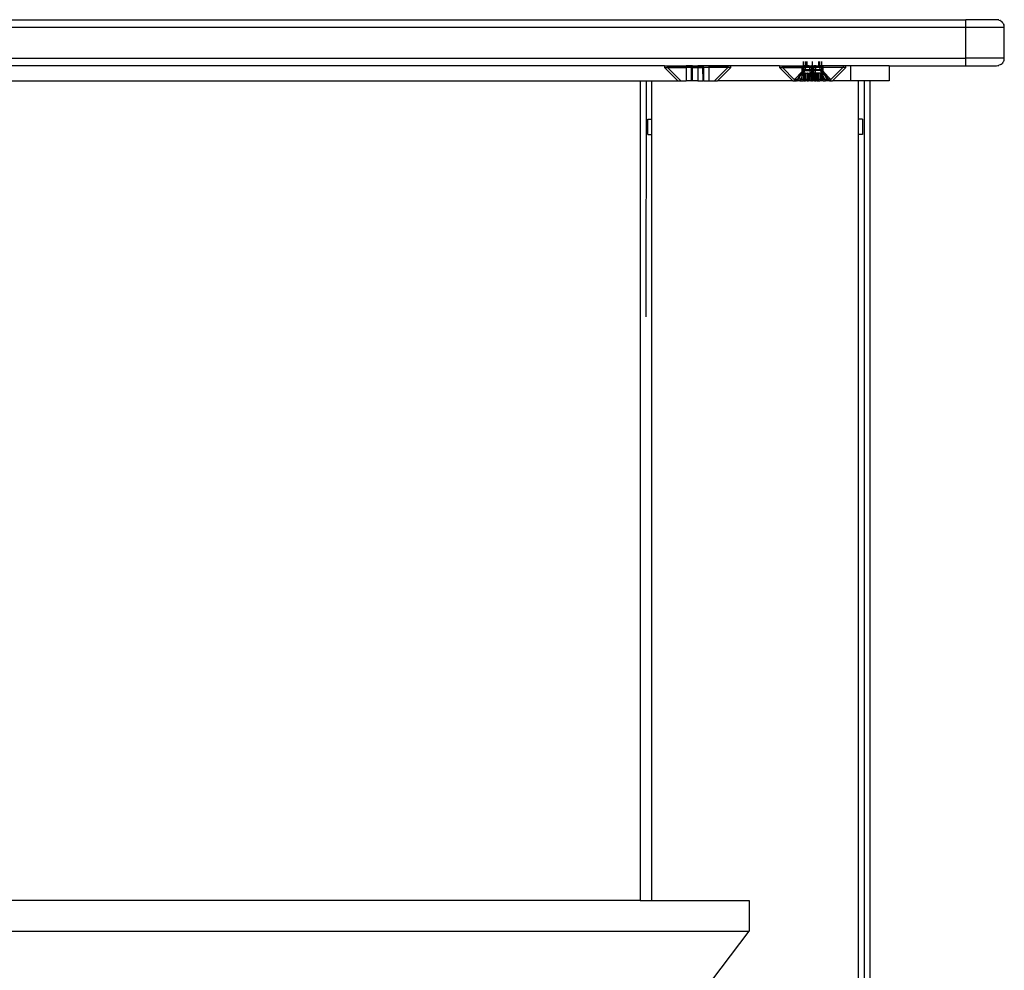
# Model space of a CAD drawing. Extents: x -25722 to 25467, y -13371 to 12897.
# Drawn here: x -17039 to -16782, y -2085 to -1837 of the extents above; entities that cross this region are included whole.
import ezdxf

# ---------------------------------------------------------------- set-up
doc = ezdxf.new("R2010")
doc.units = 0
doc.layers.get('0').update_dxf_attribs({"linetype": 'CONTINUOUS'})

msp = doc.modelspace()

# ---------------------------------------------------------------- linework, layer by layer
for p, q in [((-17271.74, -1836.57), (-16791.74, -1836.57)), ((-16783.74, -1836.57), (-16791.74, -1836.57)), ((-16791.74, -1838.57), (-16791.74, -1836.57)), ((-16783.42, -1836.59), (-16783.74, -1836.57)), ((-16783.22, -1836.64), (-16783.42, -1836.59)), ((-16783.19, -1836.65), (-16783.22, -1836.64)), ((-16783.12, -1836.67), (-16783.19, -1836.65)), ((-16783.12, -1836.67), (-16782.83, -1836.79)), ((-16782.77, -1836.82), (-16782.83, -1836.79)), ((-16791.74, -1838.57), (-17271.74, -1838.57)), ((-16791.74, -1846.57), (-16791.74, -1838.57)), ((-16781.74, -1838.57), (-16791.74, -1838.57)), ((-16782.74, -1836.84), (-16782.77, -1836.82)), ((-16782.69, -1836.87), (-16782.74, -1836.84)), ((-16782.56, -1836.95), (-16782.69, -1836.87)), ((-16782.56, -1836.95), (-16782.32, -1837.16)), ((-16782.12, -1837.39), (-16782.32, -1837.16)), ((-16782.04, -1837.53), (-16782.12, -1837.39)), ((-16782, -1837.57), (-16782.04, -1837.53)), ((-16781.99, -1837.6), (-16782, -1837.57)), ((-16781.95, -1837.66), (-16781.99, -1837.6)), ((-16781.95, -1837.66), (-16781.83, -1837.95)), ((-16781.82, -1838.02), (-16781.83, -1837.95)), ((-16781.8, -1838.05), (-16781.82, -1838.02)), ((-16781.76, -1838.26), (-16781.8, -1838.05)), ((-16781.74, -1838.57), (-16781.76, -1838.26)), ((-16781.74, -1846.57), (-16781.74, -1838.57)), ((-17271.74, -1846.57), (-16791.74, -1846.57)), ((-16781.74, -1846.57), (-16791.74, -1846.57)), ((-16791.74, -1848.57), (-16791.74, -1846.57)), ((-16781.8, -1847.09), (-16781.82, -1847.12)), ((-16781.8, -1847.09), (-16781.76, -1846.88)), ((-16781.76, -1846.88), (-16781.74, -1846.57)), ((-16870.39, -1848.57), (-17114.24, -1848.57)), ((-16870.39, -1848.57), (-16870.39, -1849.07)), ((-16870.39, -1848.57), (-16869.73, -1848.57)), ((-16870.39, -1849.07), (-16866.89, -1852.57)), ((-16870.39, -1849.07), (-16869.63, -1849.07)), ((-16869.73, -1848.57), (-16869.73, -1848.97)), ((-16869.73, -1848.57), (-16864.71, -1848.57)), ((-16869.73, -1848.97), (-16869.68, -1848.97)), ((-16869.68, -1848.97), (-16869.63, -1849.07)), ((-16869.68, -1848.97), (-16864.71, -1848.97)), ((-16869.63, -1849.07), (-16866.13, -1852.57)), ((-16869.63, -1849.07), (-16864.71, -1849.07)), ((-16864.71, -1848.57), (-16864.71, -1848.97)), ((-16863.31, -1848.57), (-16864.71, -1848.57)), ((-16864.71, -1848.97), (-16864.71, -1849.07)), ((-16863.27, -1848.97), (-16864.71, -1848.97)), ((-16864.71, -1849.07), (-16864.71, -1852.57)), ((-16863.31, -1849.07), (-16864.71, -1849.07)), ((-16863.27, -1848.97), (-16863.31, -1848.57)), ((-16863.13, -1848.57), (-16863.31, -1848.57)), ((-16863.31, -1849.07), (-16863.27, -1848.97)), ((-16863.31, -1852.57), (-16863.31, -1849.07)), ((-16863.31, -1849.07), (-16863.09, -1849.07)), ((-16863.27, -1848.97), (-16863.13, -1848.97)), ((-16863.13, -1848.97), (-16863.13, -1848.57)), ((-16863.13, -1848.57), (-16861.74, -1848.57)), ((-16863.09, -1849.07), (-16863.13, -1848.97)), ((-16861.74, -1848.97), (-16863.13, -1848.97)), ((-16863.13, -1852.57), (-16863.09, -1849.07)), ((-16863.09, -1849.07), (-16861.74, -1849.07)), ((-16861.74, -1848.57), (-16861.74, -1848.97)), ((-16860.34, -1848.57), (-16861.74, -1848.57)), ((-16861.74, -1848.97), (-16861.74, -1849.07)), ((-16860.34, -1848.97), (-16861.74, -1848.97)), ((-16861.74, -1849.07), (-16860.38, -1849.07)), ((-16861.74, -1849.07), (-16861.74, -1852.57)), ((-16860.38, -1849.07), (-16860.34, -1848.97)), ((-16860.34, -1852.57), (-16860.38, -1849.07)), ((-16860.38, -1849.07), (-16860.16, -1849.07)), ((-16860.34, -1848.97), (-16860.34, -1848.57)), ((-16860.16, -1848.57), (-16860.34, -1848.57)), ((-16860.34, -1848.97), (-16860.2, -1848.97)), ((-16860.2, -1848.97), (-16860.16, -1848.57)), ((-16860.16, -1849.07), (-16860.2, -1848.97)), ((-16860.2, -1848.97), (-16858.76, -1848.97)), ((-16858.76, -1848.57), (-16860.16, -1848.57)), ((-16860.16, -1852.57), (-16860.16, -1849.07)), ((-16858.76, -1849.07), (-16860.16, -1849.07)), ((-16858.76, -1848.97), (-16858.76, -1848.57)), ((-16853.74, -1848.57), (-16858.76, -1848.57)), ((-16858.76, -1849.07), (-16858.76, -1848.97)), ((-16853.79, -1848.97), (-16858.76, -1848.97)), ((-16858.76, -1852.57), (-16858.76, -1849.07)), ((-16853.84, -1849.07), (-16858.76, -1849.07)), ((-16857.34, -1852.57), (-16853.84, -1849.07)), ((-16856.59, -1852.57), (-16853.09, -1849.07)), ((-16853.84, -1849.07), (-16853.79, -1848.97)), ((-16853.09, -1849.07), (-16853.84, -1849.07)), ((-16853.79, -1848.97), (-16853.74, -1848.97)), ((-16853.74, -1848.97), (-16853.74, -1848.57)), ((-16853.09, -1848.57), (-16853.74, -1848.57)), ((-16853.09, -1849.07), (-16853.09, -1848.57)), ((-16840.39, -1848.57), (-16853.09, -1848.57)), ((-16840.39, -1848.57), (-16840.39, -1849.07)), ((-16840.39, -1848.57), (-16839.73, -1848.57)), ((-16840.39, -1849.07), (-16836.89, -1852.57)), ((-16840.39, -1849.07), (-16839.63, -1849.07)), ((-16839.73, -1848.57), (-16839.73, -1848.97)), ((-16839.73, -1848.57), (-16834.46, -1848.57)), ((-16839.73, -1848.97), (-16839.69, -1848.97)), ((-16839.69, -1848.97), (-16839.63, -1849.07)), ((-16834.46, -1848.97), (-16839.69, -1848.97)), ((-16839.63, -1849.07), (-16836.44, -1852.26)), ((-16839.63, -1849.07), (-16834.46, -1849.07)), ((-16834.46, -1848.97), (-16834.46, -1848.57)), ((-16834.46, -1848.57), (-16834.24, -1848.57)), ((-16834.46, -1848.97), (-16834.24, -1848.97)), ((-16834.46, -1849.07), (-16834.46, -1848.97)), ((-16834.46, -1850.09), (-16834.46, -1849.07)), ((-16834.24, -1849.07), (-16834.46, -1849.07)), ((-16834.2, -1848.57), (-16834.24, -1848.57)), ((-16834.24, -1848.57), (-16834.24, -1848.97)), ((-16834.24, -1848.97), (-16834.13, -1848.97)), ((-16834.24, -1848.97), (-16834.24, -1849.07)), ((-16834.24, -1849.07), (-16834.24, -1849.77)), ((-16834.24, -1849.07), (-16834.12, -1849.07)), ((-16834.13, -1849.59), (-16834.24, -1849.77)), ((-16834.2, -1848.57), (-16834.13, -1848.54)), ((-16834.2, -1848.57), (-16834.11, -1848.57)), ((-16834.13, -1848.47), (-16834.13, -1847.48)), ((-16834.13, -1848.97), (-16834.13, -1848.54)), ((-16834.13, -1848.54), (-16834, -1848.54)), ((-16834.12, -1849.07), (-16834.13, -1848.97)), ((-16834.13, -1848.97), (-16834, -1848.97)), ((-16834.13, -1849.59), (-16834.12, -1849.07)), ((-16834.13, -1849.78), (-16834, -1849.57)), ((-16834.11, -1849.57), (-16834.13, -1849.59)), ((-16834.13, -1849.78), (-16834.13, -1849.59)), ((-16834.11, -1849.57), (-16834.12, -1849.07)), ((-16834.12, -1849.07), (-16834, -1849.07)), ((-16834.11, -1848.57), (-16834, -1848.54)), ((-16834.11, -1849.57), (-16834, -1849.57)), ((-16834, -1848.47), (-16834, -1847.48)), ((-16834, -1848.97), (-16834, -1848.54)), ((-16834, -1848.54), (-16833.96, -1848.57)), ((-16834, -1849.07), (-16834, -1848.97)), ((-16833.64, -1848.97), (-16834, -1848.97)), ((-16834, -1849.57), (-16834, -1849.07)), ((-16834, -1849.07), (-16833.64, -1849.07)), ((-16833.65, -1849.57), (-16834, -1849.57)), ((-16833.76, -1848.57), (-16833.96, -1848.57)), ((-16833.63, -1848.54), (-16833.76, -1848.57)), ((-16833.65, -1849.57), (-16833.76, -1849.87)), ((-16833.64, -1849.07), (-16833.65, -1849.57)), ((-16833.65, -1849.57), (-16832.52, -1849.57)), ((-16833.63, -1848.54), (-16833.64, -1848.97)), ((-16833.64, -1848.97), (-16833.64, -1849.07)), ((-16832.61, -1848.97), (-16833.64, -1848.97)), ((-16832.6, -1849.07), (-16833.64, -1849.07)), ((-16833.63, -1847.48), (-16833.63, -1848.47)), ((-16833.5, -1848.57), (-16833.63, -1848.54)), ((-16832.61, -1848.57), (-16833.5, -1848.57)), ((-16833.24, -1847.48), (-16833.24, -1848.47)), ((-16832.61, -1848.57), (-16832.61, -1848.97)), ((-16832.61, -1848.57), (-16832.06, -1848.57)), ((-16832.61, -1848.97), (-16832.6, -1849.07)), ((-16832.61, -1848.97), (-16832.06, -1848.97)), ((-16832.6, -1849.07), (-16832.06, -1849.07)), ((-16832.6, -1849.07), (-16832.52, -1849.57)), ((-16832.52, -1849.57), (-16832.51, -1849.87)), ((-16832.52, -1849.57), (-16832.06, -1849.57)), ((-16832.06, -1848.57), (-16832.06, -1848.97)), ((-16831.74, -1848.57), (-16832.06, -1848.57)), ((-16832.06, -1848.97), (-16831.74, -1848.97)), ((-16832.06, -1848.97), (-16832.06, -1849.07)), ((-16832.06, -1849.07), (-16831.74, -1849.07)), ((-16832.06, -1849.07), (-16832.06, -1849.57)), ((-16832.06, -1849.57), (-16832.06, -1849.87)), ((-16832.06, -1849.57), (-16831.74, -1849.57)), ((-16831.74, -1848.47), (-16831.74, -1847.48)), ((-16831.74, -1848.57), (-16831.74, -1848.97)), ((-16831.74, -1848.57), (-16831.41, -1848.57)), ((-16831.74, -1848.97), (-16831.74, -1849.07)), ((-16831.74, -1848.97), (-16831.41, -1848.97)), ((-16831.74, -1849.07), (-16831.41, -1849.07)), ((-16831.74, -1849.57), (-16831.74, -1849.07)), ((-16831.74, -1849.87), (-16831.74, -1849.57)), ((-16831.41, -1849.57), (-16831.74, -1849.57)), ((-16831.41, -1848.97), (-16831.41, -1848.57)), ((-16830.86, -1848.57), (-16831.41, -1848.57)), ((-16831.41, -1849.07), (-16831.41, -1848.97)), ((-16830.86, -1848.97), (-16831.41, -1848.97)), ((-16831.41, -1849.07), (-16830.87, -1849.07)), ((-16831.41, -1849.57), (-16831.41, -1849.07)), ((-16831.41, -1849.87), (-16831.41, -1849.57)), ((-16831.41, -1849.57), (-16830.95, -1849.57)), ((-16830.96, -1849.87), (-16830.95, -1849.57)), ((-16830.95, -1849.57), (-16830.87, -1849.07)), ((-16830.95, -1849.57), (-16829.82, -1849.57)), ((-16830.87, -1849.07), (-16830.86, -1848.97)), ((-16829.83, -1849.07), (-16830.87, -1849.07)), ((-16830.86, -1848.97), (-16830.86, -1848.57)), ((-16830.86, -1848.57), (-16829.97, -1848.57)), ((-16830.86, -1848.97), (-16829.83, -1848.97)), ((-16830.24, -1847.48), (-16830.24, -1848.47)), ((-16829.97, -1848.57), (-16829.84, -1848.54)), ((-16829.84, -1848.47), (-16829.84, -1847.48)), ((-16829.83, -1848.97), (-16829.84, -1848.54)), ((-16829.84, -1848.54), (-16829.71, -1848.57)), ((-16829.83, -1849.07), (-16829.83, -1848.97)), ((-16829.47, -1848.97), (-16829.83, -1848.97)), ((-16829.82, -1849.57), (-16829.83, -1849.07)), ((-16829.83, -1849.07), (-16829.47, -1849.07)), ((-16829.71, -1849.87), (-16829.82, -1849.57)), ((-16829.82, -1849.57), (-16829.47, -1849.57)), ((-16829.51, -1848.57), (-16829.71, -1848.57)), ((-16829.51, -1848.57), (-16829.47, -1848.54)), ((-16829.47, -1847.48), (-16829.47, -1848.47)), ((-16829.47, -1848.54), (-16829.47, -1848.97)), ((-16829.47, -1848.54), (-16829.36, -1848.57)), ((-16829.34, -1848.54), (-16829.47, -1848.54)), ((-16829.47, -1848.97), (-16829.47, -1849.07)), ((-16829.34, -1848.97), (-16829.47, -1848.97)), ((-16829.47, -1849.07), (-16829.47, -1849.57)), ((-16829.47, -1849.07), (-16829.34, -1849.07)), ((-16829.47, -1849.57), (-16829.34, -1849.78)), ((-16829.37, -1849.57), (-16829.47, -1849.57)), ((-16829.37, -1849.57), (-16829.34, -1849.07)), ((-16829.37, -1849.57), (-16829.34, -1849.57)), ((-16829.34, -1849.78), (-16829.37, -1849.57)), ((-16829.36, -1848.57), (-16829.34, -1848.54)), ((-16829.36, -1848.57), (-16829.27, -1848.57)), ((-16829.34, -1848.97), (-16829.36, -1848.57)), ((-16829.34, -1848.47), (-16829.34, -1847.48)), ((-16829.34, -1848.97), (-16829.34, -1848.54)), ((-16829.27, -1848.57), (-16829.34, -1848.54)), ((-16829.34, -1849.07), (-16829.34, -1848.97)), ((-16829.24, -1848.97), (-16829.34, -1848.97)), ((-16829.34, -1849.57), (-16829.34, -1849.07)), ((-16829.34, -1849.07), (-16829.24, -1849.07)), ((-16829.34, -1849.57), (-16829.24, -1849.73)), ((-16829.27, -1848.57), (-16829.24, -1848.57)), ((-16829.24, -1848.57), (-16829.24, -1848.97)), ((-16829.01, -1848.57), (-16829.24, -1848.57)), ((-16829.24, -1848.97), (-16829.24, -1849.07)), ((-16829.01, -1848.97), (-16829.24, -1848.97)), ((-16829.24, -1849.07), (-16829.24, -1849.73)), ((-16829.01, -1849.07), (-16829.24, -1849.07)), ((-16829.01, -1848.97), (-16829.01, -1848.57)), ((-16823.74, -1848.57), (-16829.01, -1848.57)), ((-16829.01, -1849.07), (-16829.01, -1848.97)), ((-16829.01, -1848.97), (-16823.78, -1848.97)), ((-16829.01, -1850.09), (-16829.01, -1849.07)), ((-16823.84, -1849.07), (-16829.01, -1849.07)), ((-16823.84, -1849.07), (-16827.04, -1852.26)), ((-16826.59, -1852.57), (-16823.09, -1849.07)), ((-16823.78, -1848.97), (-16823.84, -1849.07)), ((-16823.09, -1849.07), (-16823.84, -1849.07)), ((-16823.78, -1848.97), (-16823.74, -1848.97)), ((-16823.74, -1848.57), (-16823.74, -1848.97)), ((-16823.09, -1848.57), (-16823.74, -1848.57)), ((-16823.09, -1849.07), (-16823.09, -1848.57)), ((-16821.74, -1848.57), (-16823.09, -1848.57)), ((-16821.74, -1852.57), (-16821.74, -1848.57)), ((-16811.74, -1848.57), (-16821.74, -1848.57)), ((-16811.74, -1848.57), (-16811.74, -1852.57)), ((-16811.74, -1848.57), (-16791.74, -1848.57)), ((-16791.74, -1848.57), (-16783.74, -1848.57)), ((-16783.74, -1848.57), (-16783.42, -1848.54)), ((-16783.42, -1848.54), (-16783.22, -1848.5)), ((-16783.22, -1848.5), (-16783.19, -1848.49)), ((-16783.19, -1848.49), (-16783.12, -1848.47)), ((-16782.83, -1848.35), (-16783.12, -1848.47)), ((-16782.77, -1848.31), (-16782.83, -1848.35)), ((-16782.74, -1848.3), (-16782.77, -1848.31)), ((-16782.74, -1848.3), (-16782.69, -1848.27)), ((-16782.69, -1848.27), (-16782.56, -1848.19)), ((-16782.56, -1848.19), (-16782.32, -1847.98)), ((-16782.12, -1847.75), (-16782.32, -1847.98)), ((-16782.12, -1847.75), (-16782.04, -1847.61)), ((-16782.04, -1847.61), (-16782, -1847.57)), ((-16782, -1847.57), (-16781.99, -1847.54)), ((-16781.99, -1847.54), (-16781.95, -1847.48)), ((-16781.83, -1847.19), (-16781.95, -1847.48)), ((-16781.82, -1847.12), (-16781.83, -1847.19)), ((-16836.38, -1852.07), (-16836.44, -1852.07)), ((-16836.44, -1852.26), (-16836.44, -1852.07)), ((-16836.38, -1852.07), (-16834.46, -1850.12)), ((-16836.38, -1852.07), (-16835.67, -1852.07)), ((-16835.67, -1852.07), (-16835.98, -1852.57)), ((-16835.75, -1852.57), (-16835.46, -1852.07)), ((-16834.46, -1850.12), (-16835.67, -1852.07)), ((-16835.46, -1852.07), (-16835.67, -1852.07)), ((-16835.46, -1852.07), (-16834.46, -1850.35)), ((-16834.87, -1852.07), (-16835.46, -1852.07)), ((-16834.87, -1852.07), (-16835.12, -1852.57)), ((-16834.46, -1851.22), (-16834.87, -1852.07)), ((-16834.87, -1852.07), (-16834.5, -1852.07)), ((-16834.5, -1852.07), (-16834.46, -1851.22)), ((-16834.46, -1852.57), (-16834.5, -1852.07)), ((-16834.5, -1852.07), (-16834.11, -1852.07)), ((-16834.46, -1850.35), (-16834.2, -1849.87)), ((-16834.41, -1850.04), (-16834.46, -1850.09)), ((-16834.46, -1850.12), (-16834.46, -1850.09)), ((-16834.46, -1850.35), (-16834.46, -1850.12)), ((-16834.46, -1851.22), (-16834.46, -1850.35)), ((-16834.12, -1850.53), (-16834.46, -1851.22)), ((-16834.24, -1849.77), (-16834.41, -1850.04)), ((-16834.41, -1850.04), (-16834.24, -1849.87)), ((-16834.24, -1849.77), (-16834.24, -1849.87)), ((-16834.24, -1849.87), (-16834.2, -1849.87)), ((-16834.2, -1849.87), (-16834.13, -1849.78)), ((-16834.2, -1849.87), (-16834.11, -1849.87)), ((-16834.11, -1849.87), (-16834.13, -1849.78)), ((-16834.12, -1850.53), (-16834.11, -1849.87)), ((-16833.76, -1849.87), (-16834.12, -1850.53)), ((-16834.11, -1850.57), (-16834.12, -1850.53)), ((-16833.76, -1849.87), (-16834.11, -1849.87)), ((-16834.11, -1850.57), (-16834.11, -1852.07)), ((-16833.97, -1850.57), (-16834.11, -1850.57)), ((-16834.11, -1852.07), (-16834.11, -1852.57)), ((-16834.11, -1852.07), (-16833.97, -1852.07)), ((-16833.7, -1850.57), (-16833.97, -1850.57)), ((-16833.97, -1850.57), (-16833.97, -1852.07)), ((-16833.97, -1852.07), (-16833.97, -1852.57)), ((-16833.7, -1852.07), (-16833.97, -1852.07)), ((-16833.76, -1849.87), (-16832.51, -1849.87)), ((-16833.61, -1850.57), (-16833.7, -1850.57)), ((-16833.7, -1850.57), (-16833.7, -1852.07)), ((-16833.7, -1852.07), (-16833.7, -1852.57)), ((-16833.7, -1852.07), (-16833.61, -1852.07)), ((-16833.61, -1850.57), (-16833.61, -1852.07)), ((-16833.61, -1850.57), (-16833.18, -1850.57)), ((-16833.61, -1852.07), (-16833.61, -1852.57)), ((-16833.61, -1852.07), (-16833.19, -1852.07)), ((-16833.18, -1850.57), (-16833.19, -1852.07)), ((-16833.19, -1852.07), (-16833.18, -1852.57)), ((-16833.19, -1852.07), (-16833.06, -1852.07)), ((-16833.06, -1850.57), (-16833.18, -1850.57)), ((-16833.06, -1850.57), (-16833.06, -1852.07)), ((-16833.06, -1850.57), (-16832.79, -1850.57)), ((-16833.06, -1852.07), (-16833.06, -1852.57)), ((-16833.06, -1852.07), (-16832.79, -1852.07)), ((-16832.79, -1850.57), (-16832.79, -1852.07)), ((-16832.79, -1850.57), (-16832.69, -1850.57)), ((-16832.79, -1852.07), (-16832.79, -1852.57)), ((-16832.79, -1852.07), (-16832.69, -1852.07)), ((-16832.69, -1850.57), (-16832.69, -1852.07)), ((-16832.69, -1850.57), (-16832.52, -1850.57)), ((-16832.69, -1852.07), (-16832.69, -1852.57)), ((-16832.69, -1852.07), (-16832.52, -1852.07)), ((-16832.52, -1852.07), (-16832.52, -1850.57)), ((-16832.43, -1850.57), (-16832.52, -1850.57)), ((-16832.52, -1852.57), (-16832.52, -1852.07)), ((-16832.25, -1852.07), (-16832.52, -1852.07)), ((-16832.51, -1849.87), (-16832.43, -1850.57)), ((-16832.51, -1849.87), (-16832.06, -1849.87)), ((-16832.2, -1850.57), (-16832.43, -1850.57)), ((-16832.43, -1850.57), (-16832.25, -1852.07)), ((-16832.25, -1852.07), (-16832.2, -1852.07)), ((-16832.25, -1852.07), (-16832.2, -1852.57)), ((-16832.2, -1850.57), (-16832.2, -1852.07)), ((-16832.2, -1850.57), (-16832.06, -1850.57)), ((-16832.2, -1852.07), (-16832.2, -1852.57)), ((-16832.2, -1852.07), (-16832.06, -1852.07)), ((-16832.06, -1849.87), (-16831.74, -1849.87)), ((-16832.06, -1849.87), (-16832.06, -1850.57)), ((-16832.06, -1850.57), (-16831.87, -1850.57)), ((-16832.06, -1850.57), (-16832.06, -1852.07)), ((-16832.06, -1852.07), (-16832.06, -1852.57)), ((-16832.06, -1852.07), (-16831.86, -1852.07)), ((-16831.87, -1850.57), (-16831.86, -1852.07)), ((-16831.87, -1850.57), (-16831.77, -1850.57)), ((-16831.86, -1852.07), (-16831.86, -1852.57)), ((-16831.86, -1852.07), (-16831.77, -1852.07)), ((-16831.77, -1850.57), (-16831.74, -1849.87)), ((-16831.77, -1850.57), (-16831.77, -1852.07)), ((-16831.74, -1852.07), (-16831.77, -1850.57)), ((-16831.77, -1850.57), (-16831.7, -1850.57)), ((-16831.77, -1852.07), (-16831.77, -1852.57)), ((-16831.77, -1852.07), (-16831.74, -1852.57)), ((-16831.77, -1852.07), (-16831.74, -1852.07)), ((-16831.74, -1849.87), (-16831.41, -1849.87)), ((-16831.74, -1852.07), (-16831.7, -1850.57)), ((-16831.74, -1852.57), (-16831.74, -1852.07)), ((-16831.7, -1852.57), (-16831.74, -1852.07)), ((-16831.74, -1852.07), (-16831.6, -1852.07)), ((-16831.7, -1850.57), (-16831.6, -1850.57)), ((-16831.41, -1850.57), (-16831.6, -1850.57)), ((-16831.6, -1850.57), (-16831.6, -1852.07)), ((-16831.6, -1852.07), (-16831.6, -1852.57)), ((-16831.6, -1852.07), (-16831.41, -1852.07)), ((-16831.41, -1850.57), (-16831.41, -1849.87)), ((-16830.96, -1849.87), (-16831.41, -1849.87)), ((-16831.27, -1850.57), (-16831.41, -1850.57)), ((-16831.41, -1852.07), (-16831.41, -1850.57)), ((-16831.41, -1852.57), (-16831.41, -1852.07)), ((-16831.41, -1852.07), (-16831.27, -1852.07)), ((-16831.27, -1850.57), (-16831.27, -1852.07)), ((-16831.04, -1850.57), (-16831.27, -1850.57)), ((-16831.27, -1852.07), (-16831.27, -1852.57)), ((-16831.27, -1852.57), (-16831.22, -1852.07)), ((-16831.27, -1852.07), (-16831.22, -1852.07)), ((-16831.22, -1852.07), (-16831.04, -1850.57)), ((-16830.95, -1852.07), (-16831.22, -1852.07)), ((-16831.04, -1850.57), (-16830.96, -1849.87)), ((-16830.95, -1850.57), (-16831.04, -1850.57)), ((-16829.71, -1849.87), (-16830.96, -1849.87)), ((-16830.95, -1850.57), (-16830.95, -1852.07)), ((-16830.95, -1850.57), (-16830.78, -1850.57)), ((-16830.95, -1852.07), (-16830.95, -1852.57)), ((-16830.95, -1852.07), (-16830.78, -1852.07)), ((-16830.78, -1850.57), (-16830.78, -1852.07)), ((-16830.68, -1850.57), (-16830.78, -1850.57)), ((-16830.78, -1852.07), (-16830.78, -1852.57)), ((-16830.78, -1852.07), (-16830.68, -1852.07)), ((-16830.41, -1850.57), (-16830.68, -1850.57)), ((-16830.68, -1850.57), (-16830.68, -1852.07)), ((-16830.68, -1852.07), (-16830.68, -1852.57)), ((-16830.68, -1852.07), (-16830.41, -1852.07)), ((-16830.29, -1850.57), (-16830.41, -1850.57)), ((-16830.41, -1850.57), (-16830.41, -1852.07)), ((-16830.41, -1852.07), (-16830.41, -1852.57)), ((-16830.41, -1852.07), (-16830.28, -1852.07)), ((-16830.29, -1850.57), (-16830.28, -1852.07)), ((-16829.86, -1850.57), (-16830.29, -1850.57)), ((-16830.28, -1852.07), (-16830.29, -1852.57)), ((-16830.28, -1852.07), (-16829.86, -1852.07)), ((-16829.86, -1850.57), (-16829.86, -1852.07)), ((-16829.77, -1850.57), (-16829.86, -1850.57)), ((-16829.86, -1852.07), (-16829.86, -1852.57)), ((-16829.86, -1852.07), (-16829.77, -1852.07)), ((-16829.77, -1850.57), (-16829.77, -1852.07)), ((-16829.5, -1850.57), (-16829.77, -1850.57)), ((-16829.77, -1852.07), (-16829.77, -1852.57)), ((-16829.5, -1852.07), (-16829.77, -1852.07)), ((-16829.36, -1850.57), (-16829.71, -1849.87)), ((-16829.71, -1849.87), (-16829.36, -1849.87)), ((-16829.5, -1850.57), (-16829.5, -1852.07)), ((-16829.36, -1850.57), (-16829.5, -1850.57)), ((-16829.5, -1852.07), (-16829.5, -1852.57)), ((-16829.5, -1852.07), (-16829.36, -1852.07)), ((-16829.36, -1849.87), (-16829.34, -1849.78)), ((-16829.35, -1850.53), (-16829.36, -1849.87)), ((-16829.36, -1849.87), (-16829.27, -1849.87)), ((-16829.36, -1850.57), (-16829.35, -1850.53)), ((-16829.36, -1850.57), (-16829.36, -1852.07)), ((-16829.01, -1851.22), (-16829.36, -1850.57)), ((-16829.36, -1852.07), (-16829.36, -1852.57)), ((-16829.36, -1852.07), (-16828.97, -1852.07)), ((-16829.34, -1849.78), (-16829.27, -1849.87)), ((-16829.27, -1849.87), (-16829.24, -1849.87)), ((-16829.27, -1849.87), (-16829.01, -1850.35)), ((-16829.24, -1849.73), (-16829.24, -1849.87)), ((-16829.24, -1849.73), (-16829.01, -1850.09)), ((-16829.24, -1849.87), (-16829.01, -1850.09)), ((-16829.01, -1850.09), (-16827.09, -1852.07)), ((-16829.01, -1850.09), (-16827.79, -1852.07)), ((-16829.01, -1850.35), (-16829.01, -1850.09)), ((-16829.01, -1851.22), (-16829.01, -1850.35)), ((-16829.01, -1850.35), (-16828.01, -1852.07)), ((-16828.97, -1852.07), (-16829.01, -1851.22)), ((-16828.6, -1852.07), (-16829.01, -1851.22)), ((-16829.01, -1852.57), (-16828.97, -1852.07)), ((-16828.97, -1852.07), (-16828.6, -1852.07)), ((-16828.35, -1852.57), (-16828.6, -1852.07)), ((-16828.6, -1852.07), (-16828.01, -1852.07)), ((-16828.01, -1852.07), (-16827.72, -1852.57)), ((-16828.01, -1852.07), (-16827.79, -1852.07)), ((-16827.79, -1852.07), (-16827.49, -1852.57)), ((-16827.09, -1852.07), (-16827.79, -1852.07)), ((-16827.09, -1852.07), (-16827.04, -1852.07)), ((-16827.04, -1852.07), (-16827.04, -1852.26)), ((-17112.04, -1852.57), (-16876.74, -1852.57)), ((-16876.74, -1852.57), (-16876.74, -2066.45)), ((-16876.74, -1852.57), (-16875.12, -1852.57)), ((-16875.14, -1914.09), (-16875.12, -1852.57)), ((-16875.12, -1852.57), (-16873.74, -1852.57)), ((-16873.74, -1862.57), (-16873.74, -1852.57)), ((-16873.74, -1852.57), (-16866.89, -1852.57)), ((-16866.89, -1852.57), (-16866.13, -1852.57)), ((-16866.13, -1852.57), (-16864.71, -1852.57)), ((-16863.31, -1852.57), (-16864.71, -1852.57)), ((-16863.13, -1852.57), (-16863.31, -1852.57)), ((-16861.74, -1852.57), (-16863.13, -1852.57)), ((-16861.74, -1852.57), (-16860.34, -1852.57)), ((-16860.16, -1852.57), (-16860.34, -1852.57)), ((-16860.16, -1852.57), (-16858.76, -1852.57)), ((-16858.76, -1852.57), (-16857.34, -1852.57)), ((-16857.34, -1852.57), (-16856.59, -1852.57)), ((-16836.89, -1852.57), (-16856.59, -1852.57)), ((-16836.89, -1852.57), (-16836.44, -1852.57)), ((-16836.44, -1852.26), (-16836.13, -1852.57)), ((-16836.44, -1852.57), (-16836.44, -1852.26)), ((-16836.44, -1852.57), (-16836.13, -1852.57)), ((-16835.98, -1852.57), (-16836.13, -1852.57)), ((-16835.98, -1852.57), (-16835.75, -1852.57)), ((-16835.12, -1852.57), (-16835.75, -1852.57)), ((-16835.12, -1852.57), (-16834.46, -1852.57)), ((-16834.46, -1852.57), (-16834.11, -1852.57)), ((-16833.97, -1852.57), (-16834.11, -1852.57)), ((-16833.97, -1852.57), (-16833.7, -1852.57)), ((-16833.7, -1852.57), (-16833.61, -1852.57)), ((-16833.18, -1852.57), (-16833.61, -1852.57)), ((-16833.18, -1852.57), (-16833.06, -1852.57)), ((-16833.06, -1852.57), (-16832.79, -1852.57)), ((-16832.69, -1852.57), (-16832.79, -1852.57)), ((-16832.52, -1852.57), (-16832.69, -1852.57)), ((-16832.2, -1852.57), (-16832.52, -1852.57)), ((-16832.2, -1852.57), (-16832.06, -1852.57)), ((-16831.86, -1852.57), (-16832.06, -1852.57)), ((-16831.86, -1852.57), (-16831.77, -1852.57)), ((-16831.7, -1852.57), (-16831.77, -1852.57)), ((-16831.74, -1852.57), (-16831.77, -1852.57)), ((-16831.7, -1852.57), (-16831.74, -1852.57)), ((-16831.6, -1852.57), (-16831.7, -1852.57)), ((-16831.41, -1852.57), (-16831.6, -1852.57)), ((-16831.27, -1852.57), (-16831.41, -1852.57)), ((-16831.27, -1852.57), (-16830.95, -1852.57)), ((-16830.78, -1852.57), (-16830.95, -1852.57)), ((-16830.68, -1852.57), (-16830.78, -1852.57)), ((-16830.68, -1852.57), (-16830.41, -1852.57)), ((-16830.29, -1852.57), (-16830.41, -1852.57)), ((-16830.29, -1852.57), (-16829.86, -1852.57)), ((-16829.77, -1852.57), (-16829.86, -1852.57)), ((-16829.5, -1852.57), (-16829.77, -1852.57)), ((-16829.36, -1852.57), (-16829.5, -1852.57)), ((-16829.01, -1852.57), (-16829.36, -1852.57)), ((-16829.01, -1852.57), (-16828.35, -1852.57)), ((-16827.72, -1852.57), (-16828.35, -1852.57)), ((-16827.49, -1852.57), (-16827.72, -1852.57)), ((-16827.34, -1852.57), (-16827.49, -1852.57)), ((-16827.04, -1852.26), (-16827.34, -1852.57)), ((-16827.34, -1852.57), (-16827.04, -1852.57)), ((-16827.04, -1852.26), (-16827.04, -1852.57)), ((-16827.04, -1852.57), (-16826.59, -1852.57)), ((-16821.74, -1852.57), (-16826.59, -1852.57)), ((-16819.74, -1852.57), (-16821.74, -1852.57)), ((-16819.74, -1862.57), (-16819.74, -1852.57)), ((-16818.34, -1852.57), (-16819.74, -1852.57)), ((-16818.34, -1852.57), (-16818.34, -2464.46)), ((-16816.74, -1852.57), (-16818.34, -1852.57)), ((-16816.74, -2464.32), (-16816.74, -1852.57)), ((-16811.74, -1852.57), (-16816.74, -1852.57)), ((-16874.74, -1866.57), (-16874.74, -1862.57)), ((-16874.74, -1862.57), (-16873.74, -1862.57)), ((-16873.74, -1866.57), (-16873.74, -1862.57)), ((-16819.74, -1866.57), (-16819.74, -1862.57)), ((-16818.74, -1862.57), (-16819.74, -1862.57)), ((-16818.74, -1862.57), (-16818.74, -1866.57)), ((-16874.74, -1866.57), (-16873.74, -1866.57)), ((-16873.74, -2066.45), (-16873.74, -1866.57)), ((-16819.74, -2450.46), (-16819.74, -1866.57)), ((-16818.74, -1866.57), (-16819.74, -1866.57)), ((-16876.74, -2066.45), (-17044.65, -2066.45)), ((-16876.74, -2066.45), (-16873.74, -2066.45)), ((-16873.74, -2066.45), (-16848.34, -2066.45)), ((-16848.34, -2066.45), (-16848.34, -2074.45)), ((-17486.1, -2074.45), (-16848.34, -2074.45)), ((-16861.24, -2091.45), (-16848.34, -2074.45))]:
    msp.add_line(p, q)

doc.saveas('drawing.dxf')
